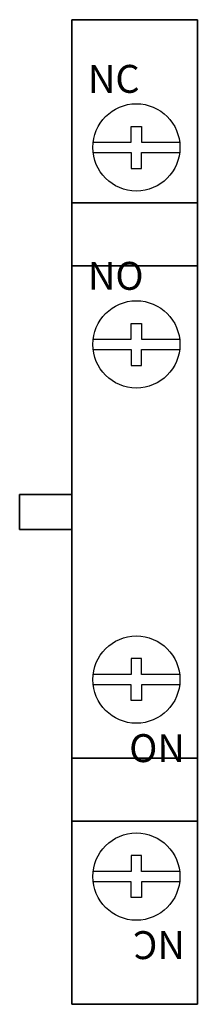
# Model space of a CAD drawing. Extents: x -0.15 to 0.36, y -1.46 to 1.36.
import ezdxf

# ---------------------------------------------------------------- set-up
doc = ezdxf.new("R2010")
doc.units = 0
doc.header["$MEASUREMENT"] = 0
doc.layers.get('0').update_dxf_attribs({"linetype": 'CONTINUOUS'})

msp = doc.modelspace()

# ---------------------------------------------------------------- linework, layer by layer
for p, q in [((0.03, 1.36, -0.01), (0.03, 1.36, -0.3)), ((0.33, 1.36, -0.01), (0.03, 1.36, -0.01)), ((0.33, 1.36, -0.3), (0.33, 1.36, -0.01)), ((0.33, 0.835, 0.7), (0.03, 0.835, 0.7)), ((0.03, 0.835, 0.7), (0.03, 0.835, 0.41)), ((0.33, 0.835, 0.41), (0.33, 0.835, 0.7)), ((0.33, -0.935, 0.7), (0.03, -0.935, 0.7)), ((0.03, -0.935, 0.7), (0.03, -0.935, 0.41)), ((0.33, -0.935, 0.41), (0.33, -0.935, 0.7)), ((0.03, -1.46, -0.01), (0.03, -1.46, -0.3)), ((0.33, -1.46, -0.01), (0.03, -1.46, -0.01)), ((0.33, -1.46, -0.3), (0.33, -1.46, -0.01))]:
    msp.add_line(p, q)
for points, elevation in [([(0.03, 1.36), (0.33, 1.36)], -0.3), ([(0.0609, 1.0092), (0.17, 1.0092), (0.17, 1.0542), (0.2, 1.0542), (0.2, 1.0092), (0.3091, 1.0092)], 0.3), ([(0.0609, 0.9792), (0.17, 0.9792), (0.17, 0.9342), (0.2, 0.9342), (0.2, 0.9792), (0.3091, 0.9792)], 0.3), ([(0.03, 0.835), (0.33, 0.835)], 0.41), ([(0.0609, 0.445), (0.17, 0.445), (0.17, 0.49), (0.2, 0.49), (0.2, 0.445), (0.3091, 0.445)], 1.01), ([(0.0609, 0.415), (0.17, 0.415), (0.17, 0.37), (0.2, 0.37), (0.2, 0.415), (0.3091, 0.415)], 1.01), ([(0.3091, -0.515), (0.2, -0.515), (0.2, -0.47), (0.17, -0.47), (0.17, -0.515), (0.0609, -0.515)], 1.01), ([(0.3091, -0.545), (0.2, -0.545), (0.2, -0.59), (0.17, -0.59), (0.17, -0.545), (0.0609, -0.545)], 1.01), ([(0.03, -0.935), (0.33, -0.935)], 0.41), ([(0.3091, -1.0792), (0.2, -1.0792), (0.2, -1.0342), (0.17, -1.0342), (0.17, -1.0792), (0.0609, -1.0792)], 0.3), ([(0.3091, -1.1092), (0.2, -1.1092), (0.2, -1.1542), (0.17, -1.1542), (0.17, -1.1092), (0.0609, -1.1092)], 0.3), ([(0.03, -1.46), (0.33, -1.46)], -0.3)]:
    msp.add_lwpolyline(points, dxfattribs=dict(elevation=elevation))
for centre in [(0.185, 0.9942, 0.3), (0.185, 0.43, 1.01), (0.185, -0.53, 1.01), (0.185, -1.0942, 0.3)]:
    msp.add_circle(centre, 0.125)

# ---------------------------------------------------------------- texts
for s, p in [('NC', (0.0458, 1.1505, 0.3)), ('NO', (0.0458, 0.5863, 1.01))]:
    msp.add_text(s, height=0.08).set_placement(p)
for s, p in [('NO', (0.3242, -0.6863, 1.01)), ('NC', (0.3242, -1.2505, 0.3))]:
    msp.add_text(s, height=0.08, rotation=180).set_placement(p)

# ---------------------------------------------------------------- meshes
mesh = msp.add_polymesh((6, 3))
for k, corner in enumerate([(0, 1.36, 0.3), (0, 1.36, -0.58), (0, 1.36, -0.58), (0.36, 1.36, 0.3), (0.36, 1.36, -0.58), (0.36, 1.36, -0.58), (0.36, -1.46, 0.3), (0.36, -1.46, -0.58), (0.36, 1.36, -0.58), (0, -1.46, 0.3), (0, -1.46, -0.58), (0, 1.36, -0.58), (0, -1.46, 0.3), (0, -1.46, 0.3), (0, 1.36, 0.3), (0.36, -1.46, 0.3), (0.36, -1.46, 0.3), (0.36, 1.36, 0.3)]):
    mesh.set_mesh_vertex(divmod(k, 3), corner)
mesh = msp.add_polymesh((6, 3))
for k, corner in enumerate([(0, 0.835, 1.01), (0, 0.835, 0.3), (0, 0.835, 0.3), (0.36, 0.835, 1.01), (0.36, 0.835, 0.3), (0.36, 0.835, 0.3), (0.36, -0.935, 1.01), (0.36, -0.935, 0.3), (0.36, 0.835, 0.3), (0, -0.935, 1.01), (0, -0.935, 0.3), (0, 0.835, 0.3), (0, -0.935, 1.01), (0, -0.935, 1.01), (0, 0.835, 1.01), (0.36, -0.935, 1.01), (0.36, -0.935, 1.01), (0.36, 0.835, 1.01)]):
    mesh.set_mesh_vertex(divmod(k, 3), corner)
mesh = msp.add_polymesh((6, 3))
for k, corner in enumerate([(0, 0.655, -0.58), (0, 0.655, -0.95), (0, 0.655, -0.95), (0.36, 0.655, -0.58), (0.36, 0.655, -0.95), (0.36, 0.655, -0.95), (0.36, -0.755, -0.58), (0.36, -0.755, -0.95), (0.36, 0.655, -0.95), (0, -0.755, -0.58), (0, -0.755, -0.95), (0, 0.655, -0.95), (0, -0.755, -0.58), (0, -0.755, -0.58), (0, 0.655, -0.58), (0.36, -0.755, -0.58), (0.36, -0.755, -0.58), (0.36, 0.655, -0.58)]):
    mesh.set_mesh_vertex(divmod(k, 3), corner)
mesh = msp.add_polymesh((6, 3))
for k, corner in enumerate([(-0.15, 0), (-0.15, 0, -0.14), (-0.15, 0, -0.14), (-0.15, -0.1), (-0.15, -0.1, -0.14), (-0.15, -0.1, -0.14), (0, -0.1), (0, -0.1, -0.14), (-0.15, -0.1, -0.14), (0, 0), (0, 0, -0.14), (-0.15, 0, -0.14), (0, 0), (0, 0), (-0.15, 0), (0, -0.1), (0, -0.1), (-0.15, -0.1)]):
    mesh.set_mesh_vertex(divmod(k, 3), corner)

doc.saveas('drawing.dxf')
